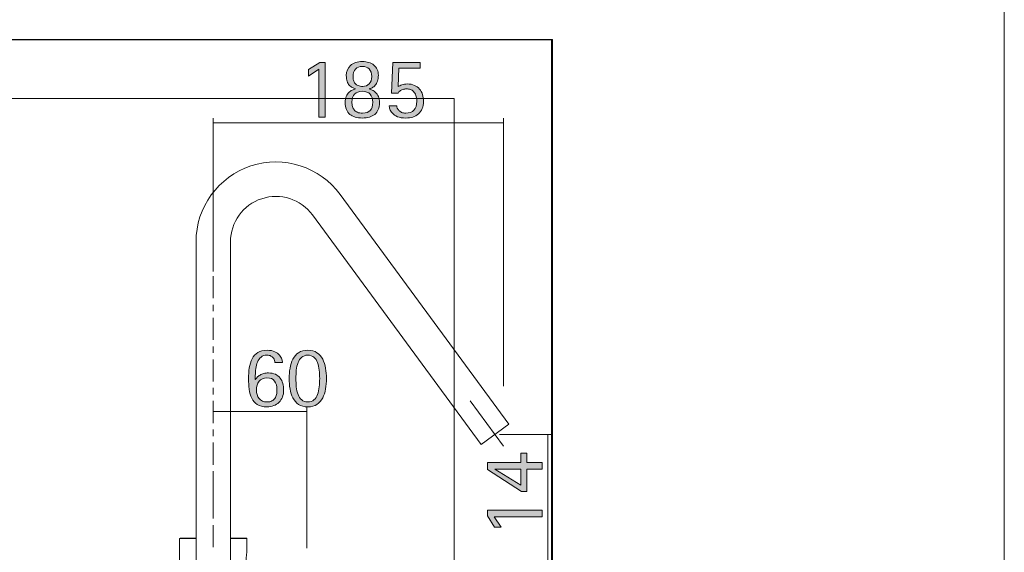
# Model space of a CAD drawing. Units: inches. Extents: x 0 to 210, y 0 to 297.
# Drawn here: x 113 to 210, y 156 to 209 of the extents above; entities that cross this region are included whole.
import ezdxf

# ---------------------------------------------------------------- set-up
doc = ezdxf.new("R2010")
doc.units = ezdxf.units.IN
doc.header["$MEASUREMENT"] = 0
doc.layers.add('Livello 1', color=7, linetype='Continuous')

# ---------------------------------------------------------------- blocks, each defined once
blk = doc.blocks.new('block 2')
at = {"layer": 'Livello 1', "lineweight": 0}
blk.add_lwpolyline([(0, 297), (210.002, 297), (210.002, 0), (0, 0), (0, 297)], dxfattribs=at)
blk = doc.blocks.new('block 3')
at = {"layer": 'Livello 1', "lineweight": 0}
blk.add_lwpolyline([(47.627, 101.561), (165.459, 101.561), (165.459, 206.603), (47.627, 206.603), (47.627, 101.561)], dxfattribs=at)
blk = doc.blocks.new('block 4')
at = {"layer": 'Livello 1', "lineweight": 0}
blk.add_lwpolyline([(0, 297), (210.002, 297), (210.002, 0), (0, 0), (0, 297)], dxfattribs=at)
blk = doc.blocks.new('block 5')
at = {"layer": 'Livello 1', "lineweight": 0}
blk.add_lwpolyline([(47.627, 101.561), (165.459, 101.561), (165.459, 206.603), (47.627, 206.603), (47.627, 101.561)], dxfattribs=at)
blk = doc.blocks.new('block 6')
at = {"layer": 'Livello 1', "lineweight": 0}
blk.add_lwpolyline([(47.627, 101.901), (165.374, 101.901), (165.374, 206.602), (47.627, 206.602), (47.627, 101.901)], dxfattribs=at)
blk = doc.blocks.new('block 7')
at = {"layer": 'Livello 1', "lineweight": 0}
blk.add_lwpolyline([(47.627, 101.561), (165.459, 101.561), (165.459, 206.603), (47.627, 206.603), (47.627, 101.561)], dxfattribs=at)
blk = doc.blocks.new('block 8')
at = {"layer": 'Livello 1', "lineweight": 0}
blk.add_lwpolyline([(0, 297), (210.002, 297), (210.002, 0), (0, 0), (0, 297)], dxfattribs=at)
blk = doc.blocks.new('block 9')
at = {"layer": 'Livello 1', "lineweight": 0}
blk.add_lwpolyline([(47.627, 101.561), (165.459, 101.561), (165.459, 206.603), (47.627, 206.603), (47.627, 101.561)], dxfattribs=at)
blk = doc.blocks.new('block 10')
at = {"layer": 'Livello 1', "lineweight": 0}
blk.add_lwpolyline([(0, 297), (210.002, 297), (210.002, 0), (0, 0), (0, 297)], dxfattribs=at)
blk = doc.blocks.new('block 11')
at = {"layer": 'Livello 1', "lineweight": 0}
blk.add_lwpolyline([(47.627, 101.561), (165.459, 101.561), (165.459, 206.603), (47.627, 206.603), (47.627, 101.561)], dxfattribs=at)
blk = doc.blocks.new('block 12')
at = {"layer": 'Livello 1', "lineweight": 0}
blk.add_lwpolyline([(0, 297), (210.002, 297), (210.002, 0), (0, 0), (0, 297)], dxfattribs=at)
blk = doc.blocks.new('block 13')
at = {"layer": 'Livello 1', "true_color": 0x000002}
h = blk.add_hatch(color=178, dxfattribs=at)
h.dxf.hatch_style = 2
edge = h.paths.add_edge_path()
edge.add_spline(control_points=[(136.163, 173.125), (136.163, 173.125), (136.18, 173.125), (136.18, 173.125), (136.224, 173.192), (136.285, 173.265), (136.358, 173.342), (136.432, 173.418), (136.521, 173.487), (136.626, 173.549), (136.731, 173.611), (136.853, 173.662), (136.995, 173.702), (137.137, 173.742), (137.296, 173.762), (137.471, 173.762), (137.732, 173.762), (137.955, 173.717), (138.142, 173.626), (138.329, 173.535), (138.484, 173.414), (138.606, 173.26), (138.728, 173.107), (138.817, 172.929), (138.873, 172.725), (138.93, 172.521), (138.958, 172.306), (138.958, 172.079), (138.958, 171.824), (138.917, 171.594), (138.836, 171.386), (138.753, 171.18), (138.64, 171.006), (138.496, 170.864), (138.351, 170.722), (138.178, 170.614), (137.977, 170.538), (137.776, 170.461), (137.556, 170.422), (137.318, 170.422), (136.917, 170.422), (136.596, 170.499), (136.358, 170.652), (136.12, 170.805), (135.937, 171.01), (135.811, 171.268), (135.683, 171.526), (135.599, 171.822), (135.559, 172.156), (135.521, 172.491), (135.5, 172.838), (135.5, 173.201), (135.5, 173.569), (135.524, 173.922), (135.573, 174.26), (135.62, 174.596), (135.711, 174.893), (135.844, 175.151), (135.977, 175.409), (136.163, 175.614), (136.4, 175.767), (136.639, 175.92), (136.95, 175.997), (137.335, 175.997), (137.641, 175.997), (137.89, 175.95), (138.083, 175.856), (138.276, 175.762), (138.429, 175.653), (138.542, 175.526), (138.656, 175.398), (138.734, 175.266), (138.776, 175.13), (138.819, 174.994), (138.839, 174.884), (138.839, 174.799), (138.839, 174.799), (138.1, 174.799), (138.1, 174.799), (138.1, 174.849), (138.089, 174.915), (138.066, 174.994), (138.043, 175.073), (138.003, 175.151), (137.943, 175.227), (137.884, 175.303), (137.803, 175.371), (137.701, 175.427), (137.599, 175.484), (137.469, 175.512), (137.31, 175.512), (137.072, 175.512), (136.878, 175.449), (136.728, 175.322), (136.578, 175.194), (136.461, 175.033), (136.38, 174.837), (136.297, 174.642), (136.24, 174.426), (136.21, 174.19), (136.179, 173.956), (136.163, 173.733), (136.163, 173.524), (136.163, 173.524), (136.163, 173.125), (136.163, 173.125)], knot_values=[0, 0, 0, 0, 1, 1, 1, 2, 2, 2, 3, 3, 3, 4, 4, 4, 5, 5, 5, 6, 6, 6, 7, 7, 7, 8, 8, 8, 9, 9, 9, 10, 10, 10, 11, 11, 11, 12, 12, 12, 13, 13, 13, 14, 14, 14, 15, 15, 15, 16, 16, 16, 17, 17, 17, 18, 18, 18, 19, 19, 19, 20, 20, 20, 21, 21, 21, 22, 22, 22, 23, 23, 23, 24, 24, 24, 25, 25, 25, 26, 26, 26, 27, 27, 27, 28, 28, 28, 29, 29, 29, 30, 30, 30, 31, 31, 31, 32, 32, 32, 33, 33, 33, 34, 34, 34, 35, 35, 35, 35], degree=3, periodic=1)
edge = h.paths.add_edge_path()
edge.add_spline(control_points=[(136.265, 172.088), (136.265, 171.748), (136.356, 171.466), (136.537, 171.243), (136.719, 171.019), (136.978, 170.907), (137.318, 170.907), (137.511, 170.907), (137.67, 170.938), (137.794, 171), (137.919, 171.062), (138.018, 171.148), (138.092, 171.255), (138.166, 171.363), (138.218, 171.487), (138.249, 171.629), (138.28, 171.771), (138.296, 171.92), (138.296, 172.079), (138.296, 172.459), (138.219, 172.753), (138.066, 172.963), (137.913, 173.173), (137.658, 173.277), (137.301, 173.277), (136.974, 173.277), (136.719, 173.167), (136.537, 172.946), (136.356, 172.725), (136.265, 172.44), (136.265, 172.088)], knot_values=[0, 0, 0, 0, 0.352778, 0.352778, 0.352778, 0.705556, 0.705556, 0.705556, 1.058333, 1.058333, 1.058333, 1.411111, 1.411111, 1.411111, 1.763889, 1.763889, 1.763889, 2.116667, 2.116667, 2.116667, 2.469444, 2.469444, 2.469444, 2.822222, 2.822222, 2.822222, 3.175, 3.175, 3.175, 3.527778, 3.527778, 3.527778, 3.527778], degree=3, periodic=0)
edge.add_line((136.265, 172.088), (136.265, 172.088))
h = blk.add_hatch(color=178, dxfattribs=at)
h.dxf.hatch_style = 2
edge = h.paths.add_edge_path()
edge.add_spline(control_points=[(141.338, 170.422), (140.97, 170.422), (140.668, 170.502), (140.432, 170.665), (140.198, 170.825), (140.011, 171.037), (139.871, 171.297), (139.733, 171.557), (139.637, 171.856), (139.584, 172.19), (139.529, 172.524), (139.502, 172.863), (139.502, 173.209), (139.502, 173.554), (139.529, 173.895), (139.584, 174.229), (139.637, 174.564), (139.733, 174.863), (139.871, 175.125), (140.011, 175.389), (140.198, 175.601), (140.432, 175.759), (140.668, 175.918), (140.97, 175.996), (141.338, 175.996), (141.701, 175.996), (142.001, 175.918), (142.238, 175.759), (142.477, 175.601), (142.665, 175.389), (142.804, 175.125), (142.943, 174.863), (143.039, 174.564), (143.092, 174.229), (143.146, 173.895), (143.173, 173.554), (143.173, 173.209), (143.173, 172.863), (143.146, 172.524), (143.092, 172.19), (143.039, 171.856), (142.943, 171.557), (142.804, 171.297), (142.665, 171.037), (142.477, 170.825), (142.238, 170.665), (142.001, 170.502), (141.701, 170.422), (141.338, 170.422)], knot_values=[0, 0, 0, 0, 0.352778, 0.352778, 0.352778, 0.705556, 0.705556, 0.705556, 1.058333, 1.058333, 1.058333, 1.411111, 1.411111, 1.411111, 1.763889, 1.763889, 1.763889, 2.116667, 2.116667, 2.116667, 2.469444, 2.469444, 2.469444, 2.822222, 2.822222, 2.822222, 3.175, 3.175, 3.175, 3.527778, 3.527778, 3.527778, 3.880556, 3.880556, 3.880556, 4.233333, 4.233333, 4.233333, 4.586111, 4.586111, 4.586111, 4.938889, 4.938889, 4.938889, 5.291667, 5.291667, 5.291667, 5.644444, 5.644444, 5.644444, 5.644444], degree=3, periodic=0)
edge.add_line((141.338, 170.422), (141.338, 170.422))
edge = h.paths.add_edge_path()
edge.add_spline(control_points=[(140.165, 173.209), (140.165, 172.931), (140.179, 172.656), (140.207, 172.381), (140.236, 172.106), (140.292, 171.86), (140.378, 171.642), (140.463, 171.424), (140.581, 171.246), (140.735, 171.111), (140.887, 170.974), (141.088, 170.906), (141.338, 170.906), (141.593, 170.906), (141.797, 170.974), (141.949, 171.111), (142.103, 171.246), (142.22, 171.424), (142.302, 171.642), (142.384, 171.86), (142.44, 172.106), (142.468, 172.381), (142.496, 172.656), (142.51, 172.931), (142.51, 173.209), (142.51, 173.487), (142.496, 173.763), (142.468, 174.037), (142.44, 174.313), (142.384, 174.559), (142.302, 174.778), (142.22, 174.995), (142.103, 175.172), (141.949, 175.308), (141.797, 175.444), (141.593, 175.512), (141.338, 175.512), (141.088, 175.512), (140.887, 175.444), (140.735, 175.308), (140.581, 175.172), (140.463, 174.995), (140.378, 174.778), (140.292, 174.559), (140.236, 174.313), (140.207, 174.037), (140.179, 173.763), (140.165, 173.487), (140.165, 173.209)], knot_values=[0, 0, 0, 0, 0.352778, 0.352778, 0.352778, 0.705556, 0.705556, 0.705556, 1.058333, 1.058333, 1.058333, 1.411111, 1.411111, 1.411111, 1.763889, 1.763889, 1.763889, 2.116667, 2.116667, 2.116667, 2.469444, 2.469444, 2.469444, 2.822222, 2.822222, 2.822222, 3.175, 3.175, 3.175, 3.527778, 3.527778, 3.527778, 3.880556, 3.880556, 3.880556, 4.233333, 4.233333, 4.233333, 4.586111, 4.586111, 4.586111, 4.938889, 4.938889, 4.938889, 5.291667, 5.291667, 5.291667, 5.644444, 5.644444, 5.644444, 5.644444], degree=3, periodic=0)
edge.add_line((140.165, 173.209), (140.165, 173.209))
at = {"layer": 'Livello 1', "lineweight": 0}
blk.add_lwpolyline([(47.627, 101.561), (165.459, 101.561), (165.459, 206.603), (47.627, 206.603), (47.627, 101.561)], dxfattribs=at)
for points, knots in [([(136.163, 173.125), (136.163, 173.125), (136.18, 173.125), (136.18, 173.125), (136.224, 173.192), (136.285, 173.265), (136.358, 173.342), (136.432, 173.418), (136.521, 173.487), (136.626, 173.549), (136.731, 173.611), (136.853, 173.662), (136.995, 173.702), (137.137, 173.742), (137.296, 173.762), (137.471, 173.762), (137.732, 173.762), (137.955, 173.717), (138.142, 173.626), (138.329, 173.535), (138.484, 173.414), (138.606, 173.26), (138.728, 173.107), (138.817, 172.929), (138.873, 172.725), (138.93, 172.521), (138.958, 172.306), (138.958, 172.079), (138.958, 171.824), (138.917, 171.594), (138.836, 171.386), (138.753, 171.18), (138.64, 171.006), (138.496, 170.864), (138.351, 170.722), (138.178, 170.614), (137.977, 170.538), (137.776, 170.461), (137.556, 170.422), (137.318, 170.422), (136.917, 170.422), (136.596, 170.499), (136.358, 170.652), (136.12, 170.805), (135.937, 171.01), (135.811, 171.268), (135.683, 171.526), (135.599, 171.822), (135.559, 172.156), (135.521, 172.491), (135.5, 172.838), (135.5, 173.201), (135.5, 173.569), (135.524, 173.922), (135.573, 174.26), (135.62, 174.596), (135.711, 174.893), (135.844, 175.151), (135.977, 175.409), (136.163, 175.614), (136.4, 175.767), (136.639, 175.92), (136.95, 175.997), (137.335, 175.997), (137.641, 175.997), (137.89, 175.95), (138.083, 175.856), (138.276, 175.762), (138.429, 175.653), (138.542, 175.526), (138.656, 175.398), (138.734, 175.266), (138.776, 175.13), (138.819, 174.994), (138.839, 174.884), (138.839, 174.799), (138.839, 174.799), (138.1, 174.799), (138.1, 174.799), (138.1, 174.849), (138.089, 174.915), (138.066, 174.994), (138.043, 175.073), (138.003, 175.151), (137.943, 175.227), (137.884, 175.303), (137.803, 175.371), (137.701, 175.427), (137.599, 175.484), (137.469, 175.512), (137.31, 175.512), (137.072, 175.512), (136.878, 175.449), (136.728, 175.322), (136.578, 175.194), (136.461, 175.033), (136.38, 174.837), (136.297, 174.642), (136.24, 174.426), (136.21, 174.19), (136.179, 173.956), (136.163, 173.733), (136.163, 173.524), (136.163, 173.524), (136.163, 173.125), (136.163, 173.125)], [0, 0, 0, 0, 1, 1, 1, 2, 2, 2, 3, 3, 3, 4, 4, 4, 5, 5, 5, 6, 6, 6, 7, 7, 7, 8, 8, 8, 9, 9, 9, 10, 10, 10, 11, 11, 11, 12, 12, 12, 13, 13, 13, 14, 14, 14, 15, 15, 15, 16, 16, 16, 17, 17, 17, 18, 18, 18, 19, 19, 19, 20, 20, 20, 21, 21, 21, 22, 22, 22, 23, 23, 23, 24, 24, 24, 25, 25, 25, 26, 26, 26, 27, 27, 27, 28, 28, 28, 29, 29, 29, 30, 30, 30, 31, 31, 31, 32, 32, 32, 33, 33, 33, 34, 34, 34, 35, 35, 35, 35]), ([(141.338, 170.422), (140.97, 170.422), (140.668, 170.502), (140.432, 170.665), (140.198, 170.825), (140.011, 171.037), (139.871, 171.297), (139.733, 171.557), (139.637, 171.856), (139.584, 172.19), (139.529, 172.524), (139.502, 172.863), (139.502, 173.209), (139.502, 173.554), (139.529, 173.895), (139.584, 174.229), (139.637, 174.564), (139.733, 174.863), (139.871, 175.125), (140.011, 175.389), (140.198, 175.601), (140.432, 175.759), (140.668, 175.918), (140.97, 175.996), (141.338, 175.996), (141.701, 175.996), (142.001, 175.918), (142.238, 175.759), (142.477, 175.601), (142.665, 175.389), (142.804, 175.125), (142.943, 174.863), (143.039, 174.564), (143.092, 174.229), (143.146, 173.895), (143.173, 173.554), (143.173, 173.209), (143.173, 172.863), (143.146, 172.524), (143.092, 172.19), (143.039, 171.856), (142.943, 171.557), (142.804, 171.297), (142.665, 171.037), (142.477, 170.825), (142.238, 170.665), (142.001, 170.502), (141.701, 170.422), (141.338, 170.422)], [0, 0, 0, 0, 1, 1, 1, 2, 2, 2, 3, 3, 3, 4, 4, 4, 5, 5, 5, 6, 6, 6, 7, 7, 7, 8, 8, 8, 9, 9, 9, 10, 10, 10, 11, 11, 11, 12, 12, 12, 13, 13, 13, 14, 14, 14, 15, 15, 15, 16, 16, 16, 16]), ([(140.165, 173.209), (140.165, 172.931), (140.179, 172.656), (140.207, 172.381), (140.236, 172.106), (140.292, 171.86), (140.378, 171.642), (140.463, 171.424), (140.581, 171.246), (140.735, 171.111), (140.887, 170.974), (141.088, 170.906), (141.338, 170.906), (141.593, 170.906), (141.797, 170.974), (141.949, 171.111), (142.103, 171.246), (142.22, 171.424), (142.302, 171.642), (142.384, 171.86), (142.44, 172.106), (142.468, 172.381), (142.496, 172.656), (142.51, 172.931), (142.51, 173.209), (142.51, 173.487), (142.496, 173.763), (142.468, 174.037), (142.44, 174.313), (142.384, 174.559), (142.302, 174.778), (142.22, 174.995), (142.103, 175.172), (141.949, 175.308), (141.797, 175.444), (141.593, 175.512), (141.338, 175.512), (141.088, 175.512), (140.887, 175.444), (140.735, 175.308), (140.581, 175.172), (140.463, 174.995), (140.378, 174.778), (140.292, 174.559), (140.236, 174.313), (140.207, 174.037), (140.179, 173.763), (140.165, 173.487), (140.165, 173.209)], [0, 0, 0, 0, 1, 1, 1, 2, 2, 2, 3, 3, 3, 4, 4, 4, 5, 5, 5, 6, 6, 6, 7, 7, 7, 8, 8, 8, 9, 9, 9, 10, 10, 10, 11, 11, 11, 12, 12, 12, 13, 13, 13, 14, 14, 14, 15, 15, 15, 16, 16, 16, 16]), ([(136.265, 172.088), (136.265, 171.748), (136.356, 171.466), (136.537, 171.243), (136.719, 171.019), (136.978, 170.907), (137.318, 170.907), (137.511, 170.907), (137.67, 170.938), (137.794, 171), (137.919, 171.062), (138.018, 171.148), (138.092, 171.255), (138.166, 171.363), (138.218, 171.487), (138.249, 171.629), (138.28, 171.771), (138.296, 171.92), (138.296, 172.079), (138.296, 172.459), (138.219, 172.753), (138.066, 172.963), (137.913, 173.173), (137.658, 173.277), (137.301, 173.277), (136.974, 173.277), (136.719, 173.167), (136.537, 172.946), (136.356, 172.725), (136.265, 172.44), (136.265, 172.088)], [0, 0, 0, 0, 1, 1, 1, 2, 2, 2, 3, 3, 3, 4, 4, 4, 5, 5, 5, 6, 6, 6, 7, 7, 7, 8, 8, 8, 9, 9, 9, 10, 10, 10, 10])]:
    blk.add_open_spline(points, degree=3, knots=knots, dxfattribs=at)
blk = doc.blocks.new('block 14')
at = {"layer": 'Livello 1', "true_color": 0x000002}
h = blk.add_hatch(color=178, dxfattribs=at)
h.dxf.hatch_style = 2
h.paths.add_polyline_path([(142.425, 203.705), (141.406, 203.017), (141.406, 203.663), (142.519, 204.36), (143.062, 204.36), (143.062, 198.972), (142.425, 198.972)])
h = blk.add_hatch(color=178, dxfattribs=at)
h.dxf.hatch_style = 2
h.paths.add_polyline_path([(162.925, 164.294), (162.925, 162.085), (162.406, 162.085), (159.05, 164.252), (159.05, 164.932), (162.347, 164.932), (162.347, 165.866), (162.925, 165.866), (162.925, 164.932), (164.437, 164.932), (164.437, 164.294)])
h.paths.add_polyline_path([(162.347, 162.714), (162.347, 164.294), (159.789, 164.294), (159.789, 164.277)])
h = blk.add_hatch(color=178, dxfattribs=at)
h.dxf.hatch_style = 2
h.paths.add_polyline_path([(159.704, 159.587), (160.393, 158.568), (159.747, 158.568), (159.05, 159.681), (159.05, 160.224), (164.437, 160.224), (164.437, 159.587)])
at = {"layer": 'Livello 1', "lineweight": 0}
for points in [[(0, 297), (210.002, 297), (210.002, 0), (0, 0), (0, 297)], [(142.425, 203.705), (141.406, 203.017), (141.406, 203.663), (142.519, 204.36), (143.062, 204.36), (143.062, 198.972), (142.425, 198.972), (142.425, 203.705)], [(162.925, 164.294), (162.925, 162.085), (162.406, 162.085), (159.05, 164.252), (159.05, 164.932), (162.347, 164.932), (162.347, 165.866), (162.925, 165.866), (162.925, 164.932), (164.437, 164.932), (164.437, 164.294), (162.925, 164.294)], [(162.347, 162.714), (162.347, 164.294), (159.789, 164.294), (159.789, 164.277), (162.347, 162.714)], [(159.704, 159.587), (160.393, 158.568), (159.747, 158.568), (159.05, 159.681), (159.05, 160.224), (164.437, 160.224), (164.437, 159.587), (159.704, 159.587)]]:
    blk.add_lwpolyline(points, dxfattribs=at)
blk = doc.blocks.new('block 15')
at = {"layer": 'Livello 1', "true_color": 0x000002}
h = blk.add_hatch(color=178, dxfattribs=at)
h.dxf.hatch_style = 2
edge = h.paths.add_edge_path()
edge.add_spline(control_points=[(146.708, 198.879), (146.192, 198.879), (145.783, 199.001), (145.479, 199.244), (145.177, 199.488), (145.025, 199.879), (145.025, 200.417), (145.025, 200.655), (145.059, 200.852), (145.127, 201.012), (145.195, 201.171), (145.28, 201.3), (145.382, 201.402), (145.484, 201.504), (145.593, 201.581), (145.71, 201.632), (145.825, 201.683), (145.934, 201.719), (146.036, 201.742), (146.036, 201.742), (146.036, 201.759), (146.036, 201.759), (145.934, 201.793), (145.829, 201.837), (145.722, 201.89), (145.614, 201.945), (145.516, 202.022), (145.428, 202.12), (145.341, 202.219), (145.27, 202.346), (145.216, 202.498), (145.162, 202.652), (145.136, 202.845), (145.136, 203.076), (145.136, 203.484), (145.273, 203.816), (145.547, 204.07), (145.823, 204.325), (146.215, 204.453), (146.725, 204.453), (146.952, 204.453), (147.161, 204.421), (147.354, 204.359), (147.545, 204.298), (147.712, 204.208), (147.85, 204.091), (147.99, 203.976), (148.098, 203.834), (148.178, 203.668), (148.257, 203.5), (148.297, 203.308), (148.297, 203.093), (148.297, 202.861), (148.265, 202.666), (148.203, 202.507), (148.141, 202.348), (148.065, 202.216), (147.974, 202.108), (147.883, 202), (147.786, 201.92), (147.68, 201.865), (147.576, 201.812), (147.478, 201.776), (147.387, 201.759), (147.387, 201.759), (147.387, 201.742), (147.387, 201.742), (147.478, 201.725), (147.582, 201.69), (147.697, 201.636), (147.814, 201.582), (147.924, 201.503), (148.028, 201.399), (148.134, 201.293), (148.221, 201.158), (148.293, 200.995), (148.364, 200.831), (148.399, 200.629), (148.399, 200.391), (148.399, 199.871), (148.247, 199.488), (147.943, 199.244), (147.64, 199.001), (147.228, 198.879), (146.708, 198.879)], knot_values=[0, 0, 0, 0, 0.352778, 0.352778, 0.352778, 0.705556, 0.705556, 0.705556, 1.058333, 1.058333, 1.058333, 1.411111, 1.411111, 1.411111, 1.763889, 1.763889, 1.763889, 2.116667, 2.116667, 2.116667, 2.469444, 2.469444, 2.469444, 2.822222, 2.822222, 2.822222, 3.175, 3.175, 3.175, 3.527778, 3.527778, 3.527778, 3.880556, 3.880556, 3.880556, 4.233333, 4.233333, 4.233333, 4.586111, 4.586111, 4.586111, 4.938889, 4.938889, 4.938889, 5.291667, 5.291667, 5.291667, 5.644444, 5.644444, 5.644444, 5.997222, 5.997222, 5.997222, 6.35, 6.35, 6.35, 6.702778, 6.702778, 6.702778, 7.055556, 7.055556, 7.055556, 7.408333, 7.408333, 7.408333, 7.761111, 7.761111, 7.761111, 8.113889, 8.113889, 8.113889, 8.466667, 8.466667, 8.466667, 8.819444, 8.819444, 8.819444, 9.172222, 9.172222, 9.172222, 9.525, 9.525, 9.525, 9.877778, 9.877778, 9.877778, 9.877778], degree=3, periodic=0)
edge.add_line((146.708, 198.879), (146.708, 198.879))
edge = h.paths.add_edge_path()
edge.add_spline(control_points=[(145.688, 200.459), (145.688, 200.3), (145.706, 200.155), (145.744, 200.021), (145.78, 199.889), (145.839, 199.772), (145.917, 199.674), (145.996, 199.574), (146.103, 199.498), (146.236, 199.444), (146.369, 199.39), (146.534, 199.363), (146.733, 199.363), (147.084, 199.363), (147.339, 199.452), (147.498, 199.627), (147.657, 199.803), (147.736, 200.077), (147.736, 200.451), (147.736, 200.769), (147.653, 201.025), (147.489, 201.22), (147.326, 201.416), (147.065, 201.513), (146.708, 201.513), (146.385, 201.513), (146.134, 201.421), (145.955, 201.237), (145.777, 201.053), (145.688, 200.794), (145.688, 200.459)], knot_values=[0, 0, 0, 0, 0.352778, 0.352778, 0.352778, 0.705556, 0.705556, 0.705556, 1.058333, 1.058333, 1.058333, 1.411111, 1.411111, 1.411111, 1.763889, 1.763889, 1.763889, 2.116667, 2.116667, 2.116667, 2.469444, 2.469444, 2.469444, 2.822222, 2.822222, 2.822222, 3.175, 3.175, 3.175, 3.527778, 3.527778, 3.527778, 3.527778], degree=3, periodic=0)
edge.add_line((145.688, 200.459), (145.688, 200.459))
edge = h.paths.add_edge_path()
edge.add_spline(control_points=[(145.799, 202.966), (145.799, 202.836), (145.814, 202.712), (145.845, 202.597), (145.876, 202.48), (145.928, 202.377), (146.002, 202.286), (146.075, 202.195), (146.174, 202.125), (146.296, 202.074), (146.418, 202.023), (146.569, 201.997), (146.75, 201.997), (147.022, 201.997), (147.237, 202.081), (147.396, 202.248), (147.555, 202.415), (147.634, 202.652), (147.634, 202.957), (147.634, 203.297), (147.553, 203.551), (147.391, 203.718), (147.231, 203.885), (147.003, 203.968), (146.708, 203.968), (146.419, 203.968), (146.195, 203.879), (146.036, 203.697), (145.878, 203.516), (145.799, 203.272), (145.799, 202.966)], knot_values=[0, 0, 0, 0, 0.352778, 0.352778, 0.352778, 0.705556, 0.705556, 0.705556, 1.058333, 1.058333, 1.058333, 1.411111, 1.411111, 1.411111, 1.763889, 1.763889, 1.763889, 2.116667, 2.116667, 2.116667, 2.469444, 2.469444, 2.469444, 2.822222, 2.822222, 2.822222, 3.175, 3.175, 3.175, 3.527778, 3.527778, 3.527778, 3.527778], degree=3, periodic=0)
edge.add_line((145.799, 202.966), (145.799, 202.966))
h = blk.add_hatch(color=178, dxfattribs=at)
h.dxf.hatch_style = 2
edge = h.paths.add_edge_path()
edge.add_spline(control_points=[(150.243, 201.972), (150.339, 202.034), (150.465, 202.094), (150.62, 202.151), (150.776, 202.206), (150.948, 202.236), (151.135, 202.236), (151.412, 202.236), (151.653, 202.19), (151.857, 202.1), (152.061, 202.009), (152.227, 201.887), (152.359, 201.734), (152.489, 201.581), (152.587, 201.399), (152.651, 201.19), (152.717, 200.981), (152.75, 200.757), (152.75, 200.519), (152.75, 200.247), (152.703, 200.009), (152.613, 199.805), (152.522, 199.602), (152.397, 199.43), (152.239, 199.292), (152.081, 199.152), (151.896, 199.049), (151.687, 198.981), (151.477, 198.913), (151.251, 198.879), (151.008, 198.879), (150.667, 198.879), (150.392, 198.924), (150.179, 199.015), (149.966, 199.105), (149.8, 199.216), (149.677, 199.346), (149.556, 199.476), (149.472, 199.61), (149.427, 199.746), (149.381, 199.882), (149.359, 199.998), (149.359, 200.094), (149.359, 200.094), (150.115, 200.094), (150.115, 200.094), (150.115, 200.026), (150.131, 199.951), (150.163, 199.869), (150.193, 199.787), (150.243, 199.707), (150.311, 199.63), (150.379, 199.554), (150.468, 199.491), (150.582, 199.44), (150.695, 199.389), (150.834, 199.363), (150.999, 199.363), (151.345, 199.363), (151.612, 199.461), (151.801, 199.656), (151.992, 199.852), (152.087, 200.145), (152.087, 200.536), (152.087, 200.762), (152.057, 200.954), (151.997, 201.11), (151.937, 201.266), (151.859, 201.391), (151.764, 201.488), (151.667, 201.584), (151.56, 201.652), (151.441, 201.692), (151.322, 201.731), (151.203, 201.751), (151.084, 201.751), (150.942, 201.751), (150.823, 201.736), (150.727, 201.704), (150.63, 201.672), (150.55, 201.636), (150.484, 201.595), (150.419, 201.551), (150.367, 201.506), (150.328, 201.458), (150.288, 201.41), (150.257, 201.365), (150.234, 201.326), (150.234, 201.326), (149.588, 201.326), (149.588, 201.326), (149.588, 201.326), (149.733, 204.36), (149.733, 204.36), (149.733, 204.36), (152.401, 204.36), (152.401, 204.36), (152.401, 204.36), (152.401, 203.782), (152.401, 203.782), (152.401, 203.782), (150.319, 203.782), (150.319, 203.782), (150.319, 203.782), (150.243, 201.972), (150.243, 201.972)], knot_values=[0, 0, 0, 0, 1, 1, 1, 2, 2, 2, 3, 3, 3, 4, 4, 4, 5, 5, 5, 6, 6, 6, 7, 7, 7, 8, 8, 8, 9, 9, 9, 10, 10, 10, 11, 11, 11, 12, 12, 12, 13, 13, 13, 14, 14, 14, 15, 15, 15, 16, 16, 16, 17, 17, 17, 18, 18, 18, 19, 19, 19, 20, 20, 20, 21, 21, 21, 22, 22, 22, 23, 23, 23, 24, 24, 24, 25, 25, 25, 26, 26, 26, 27, 27, 27, 28, 28, 28, 29, 29, 29, 30, 30, 30, 31, 31, 31, 32, 32, 32, 33, 33, 33, 34, 34, 34, 35, 35, 35, 35], degree=3, periodic=1)
at = {"layer": 'Livello 1', "lineweight": 0}
blk.add_lwpolyline([(47.627, 101.561), (165.459, 101.561), (165.459, 206.603), (47.627, 206.603), (47.627, 101.561)], dxfattribs=at)
for points, knots in [([(146.708, 198.879), (146.192, 198.879), (145.783, 199.001), (145.479, 199.244), (145.177, 199.488), (145.025, 199.879), (145.025, 200.417), (145.025, 200.655), (145.059, 200.852), (145.127, 201.012), (145.195, 201.171), (145.28, 201.3), (145.382, 201.402), (145.484, 201.504), (145.593, 201.581), (145.71, 201.632), (145.825, 201.683), (145.934, 201.719), (146.036, 201.742), (146.036, 201.742), (146.036, 201.759), (146.036, 201.759), (145.934, 201.793), (145.829, 201.837), (145.722, 201.89), (145.614, 201.945), (145.516, 202.022), (145.428, 202.12), (145.341, 202.219), (145.27, 202.346), (145.216, 202.498), (145.162, 202.652), (145.136, 202.845), (145.136, 203.076), (145.136, 203.484), (145.273, 203.816), (145.547, 204.07), (145.823, 204.325), (146.215, 204.453), (146.725, 204.453), (146.952, 204.453), (147.161, 204.421), (147.354, 204.359), (147.545, 204.298), (147.712, 204.208), (147.85, 204.091), (147.99, 203.976), (148.098, 203.834), (148.178, 203.668), (148.257, 203.5), (148.297, 203.308), (148.297, 203.093), (148.297, 202.861), (148.265, 202.666), (148.203, 202.507), (148.141, 202.348), (148.065, 202.216), (147.974, 202.108), (147.883, 202), (147.786, 201.92), (147.68, 201.865), (147.576, 201.812), (147.478, 201.776), (147.387, 201.759), (147.387, 201.759), (147.387, 201.742), (147.387, 201.742), (147.478, 201.725), (147.582, 201.69), (147.697, 201.636), (147.814, 201.582), (147.924, 201.503), (148.028, 201.399), (148.134, 201.293), (148.221, 201.158), (148.293, 200.995), (148.364, 200.831), (148.399, 200.629), (148.399, 200.391), (148.399, 199.871), (148.247, 199.488), (147.943, 199.244), (147.64, 199.001), (147.228, 198.879), (146.708, 198.879)], [0, 0, 0, 0, 1, 1, 1, 2, 2, 2, 3, 3, 3, 4, 4, 4, 5, 5, 5, 6, 6, 6, 7, 7, 7, 8, 8, 8, 9, 9, 9, 10, 10, 10, 11, 11, 11, 12, 12, 12, 13, 13, 13, 14, 14, 14, 15, 15, 15, 16, 16, 16, 17, 17, 17, 18, 18, 18, 19, 19, 19, 20, 20, 20, 21, 21, 21, 22, 22, 22, 23, 23, 23, 24, 24, 24, 25, 25, 25, 26, 26, 26, 27, 27, 27, 28, 28, 28, 28]), ([(145.799, 202.966), (145.799, 202.836), (145.814, 202.712), (145.845, 202.597), (145.876, 202.48), (145.928, 202.377), (146.002, 202.286), (146.075, 202.195), (146.174, 202.125), (146.296, 202.074), (146.418, 202.023), (146.569, 201.997), (146.75, 201.997), (147.022, 201.997), (147.237, 202.081), (147.396, 202.248), (147.555, 202.415), (147.634, 202.652), (147.634, 202.957), (147.634, 203.297), (147.553, 203.551), (147.391, 203.718), (147.231, 203.885), (147.003, 203.968), (146.708, 203.968), (146.419, 203.968), (146.195, 203.879), (146.036, 203.697), (145.878, 203.516), (145.799, 203.272), (145.799, 202.966)], [0, 0, 0, 0, 1, 1, 1, 2, 2, 2, 3, 3, 3, 4, 4, 4, 5, 5, 5, 6, 6, 6, 7, 7, 7, 8, 8, 8, 9, 9, 9, 10, 10, 10, 10]), ([(150.243, 201.972), (150.339, 202.034), (150.465, 202.094), (150.62, 202.151), (150.776, 202.206), (150.948, 202.236), (151.135, 202.236), (151.412, 202.236), (151.653, 202.19), (151.857, 202.1), (152.061, 202.009), (152.227, 201.887), (152.359, 201.734), (152.489, 201.581), (152.587, 201.399), (152.651, 201.19), (152.717, 200.981), (152.75, 200.757), (152.75, 200.519), (152.75, 200.247), (152.703, 200.009), (152.613, 199.805), (152.522, 199.602), (152.397, 199.43), (152.239, 199.292), (152.081, 199.152), (151.896, 199.049), (151.687, 198.981), (151.477, 198.913), (151.251, 198.879), (151.008, 198.879), (150.667, 198.879), (150.392, 198.924), (150.179, 199.015), (149.966, 199.105), (149.8, 199.216), (149.677, 199.346), (149.556, 199.476), (149.472, 199.61), (149.427, 199.746), (149.381, 199.882), (149.359, 199.998), (149.359, 200.094), (149.359, 200.094), (150.115, 200.094), (150.115, 200.094), (150.115, 200.026), (150.131, 199.951), (150.163, 199.869), (150.193, 199.787), (150.243, 199.707), (150.311, 199.63), (150.379, 199.554), (150.468, 199.491), (150.582, 199.44), (150.695, 199.389), (150.834, 199.363), (150.999, 199.363), (151.345, 199.363), (151.612, 199.461), (151.801, 199.656), (151.992, 199.852), (152.087, 200.145), (152.087, 200.536), (152.087, 200.762), (152.057, 200.954), (151.997, 201.11), (151.937, 201.266), (151.859, 201.391), (151.764, 201.488), (151.667, 201.584), (151.56, 201.652), (151.441, 201.692), (151.322, 201.731), (151.203, 201.751), (151.084, 201.751), (150.942, 201.751), (150.823, 201.736), (150.727, 201.704), (150.63, 201.672), (150.55, 201.636), (150.484, 201.595), (150.419, 201.551), (150.367, 201.506), (150.328, 201.458), (150.288, 201.41), (150.257, 201.365), (150.234, 201.326), (150.234, 201.326), (149.588, 201.326), (149.588, 201.326), (149.588, 201.326), (149.733, 204.36), (149.733, 204.36), (149.733, 204.36), (152.401, 204.36), (152.401, 204.36), (152.401, 204.36), (152.401, 203.782), (152.401, 203.782), (152.401, 203.782), (150.319, 203.782), (150.319, 203.782), (150.319, 203.782), (150.243, 201.972), (150.243, 201.972)], [0, 0, 0, 0, 1, 1, 1, 2, 2, 2, 3, 3, 3, 4, 4, 4, 5, 5, 5, 6, 6, 6, 7, 7, 7, 8, 8, 8, 9, 9, 9, 10, 10, 10, 11, 11, 11, 12, 12, 12, 13, 13, 13, 14, 14, 14, 15, 15, 15, 16, 16, 16, 17, 17, 17, 18, 18, 18, 19, 19, 19, 20, 20, 20, 21, 21, 21, 22, 22, 22, 23, 23, 23, 24, 24, 24, 25, 25, 25, 26, 26, 26, 27, 27, 27, 28, 28, 28, 29, 29, 29, 30, 30, 30, 31, 31, 31, 32, 32, 32, 33, 33, 33, 34, 34, 34, 35, 35, 35, 35]), ([(145.688, 200.459), (145.688, 200.3), (145.706, 200.155), (145.744, 200.021), (145.78, 199.889), (145.839, 199.772), (145.917, 199.674), (145.996, 199.574), (146.103, 199.498), (146.236, 199.444), (146.369, 199.39), (146.534, 199.363), (146.733, 199.363), (147.084, 199.363), (147.339, 199.452), (147.498, 199.627), (147.657, 199.803), (147.736, 200.077), (147.736, 200.451), (147.736, 200.769), (147.653, 201.025), (147.489, 201.22), (147.326, 201.416), (147.065, 201.513), (146.708, 201.513), (146.385, 201.513), (146.134, 201.421), (145.955, 201.237), (145.777, 201.053), (145.688, 200.794), (145.688, 200.459)], [0, 0, 0, 0, 1, 1, 1, 2, 2, 2, 3, 3, 3, 4, 4, 4, 5, 5, 5, 6, 6, 6, 7, 7, 7, 8, 8, 8, 9, 9, 9, 10, 10, 10, 10])]:
    blk.add_open_spline(points, degree=3, knots=knots, dxfattribs=at)
blk = doc.blocks.new('block 16')
at = {"layer": 'Livello 1', "lineweight": 0}
blk.add_lwpolyline([(0, 297), (210.002, 297), (210.002, 0), (0, 0), (0, 297)], dxfattribs=at)
blk = doc.blocks.new('block 17')
at = {"layer": 'Livello 1', "lineweight": 0}
blk.add_lwpolyline([(47.627, 101.561), (165.459, 101.561), (165.459, 206.603), (47.627, 206.603), (47.627, 101.561)], dxfattribs=at)
blk = doc.blocks.new('block 18')
at = {"layer": 'Livello 1', "lineweight": 0}
blk.add_lwpolyline([(0, 297), (210.002, 297), (210.002, 0), (0, 0), (0, 297)], dxfattribs=at)
blk = doc.blocks.new('block 19')
at = {"layer": 'Livello 1', "lineweight": 0}
blk.add_lwpolyline([(47.627, 101.561), (165.459, 101.561), (165.459, 206.603), (47.627, 206.603), (47.627, 101.561)], dxfattribs=at)
blk = doc.blocks.new('block 20')
at = {"layer": 'Livello 1', "lineweight": 0}
blk.add_lwpolyline([(0, 297), (210.002, 297), (210.002, 0), (0, 0), (0, 297)], dxfattribs=at)
at = {"layer": 'Livello 1', "color": 178, "lineweight": 13, "true_color": 0x000002}
for points in [[(130.318, 151.02), (130.318, 186.696)], [(133.712, 151.02), (133.712, 186.696)], [(128.743, 157.482), (128.697, 157.435)]]:
    blk.add_lwpolyline(points, dxfattribs=at)
blk = doc.blocks.new('block 21')
at = {"layer": 'Livello 1', "lineweight": 0}
blk.add_lwpolyline([(47.627, 101.561), (165.459, 101.561), (165.459, 206.603), (47.627, 206.603), (47.627, 101.561)], dxfattribs=at)
at = {"layer": 'Livello 1', "color": 178, "lineweight": 13, "true_color": 0x000002}
for points in [[(144.53, 191.34), (161.158, 168.706)], [(141.794, 189.33), (158.423, 166.695)], [(161.158, 168.706), (158.423, 166.695)], [(128.697, 157.436), (130.318, 157.436)], [(128.743, 157.482), (130.318, 157.482)], [(133.713, 157.482), (135.286, 157.482)], [(133.713, 157.436), (135.332, 157.436)], [(135.286, 157.482), (135.332, 157.436)]]:
    blk.add_lwpolyline(points, dxfattribs=at)
for points in [[(144.529, 191.341), (142.515, 194.082), (138.969, 195.22), (135.736, 194.16)], [(135.736, 194.16), (132.503, 193.1), (130.318, 190.084), (130.318, 186.681)], [(141.794, 189.331), (140.648, 190.89), (138.631, 191.537), (136.793, 190.933)], [(136.793, 190.933), (134.955, 190.331), (133.712, 188.616), (133.712, 186.681)]]:
    blk.add_open_spline(points, degree=3, dxfattribs=at)
blk = doc.blocks.new('block 22')
at = {"layer": 'Livello 1', "lineweight": 0}
blk.add_lwpolyline([(0, 297), (210.002, 297), (210.002, 0), (0, 0), (0, 297)], dxfattribs=at)
at = {"layer": 'Livello 1', "color": 178, "lineweight": 5, "true_color": 0x000002}
for points in [[(132.015, 183.752), (132.015, 198.858)], [(132.015, 198.406), (160.63, 198.406)], [(160.63, 172.455), (160.63, 198.858)], [(132.015, 181.119), (132.015, 183.298)], [(132.015, 179.838), (132.015, 180.479)], [(132.015, 177.02), (132.015, 179.199)], [(132.015, 175.739), (132.015, 176.38)], [(132.015, 172.92), (132.015, 175.099)], [(132.015, 171.64), (132.015, 172.279)], [(132.015, 168.821), (132.015, 170.999)], [(160.63, 166.558), (157.351, 171.02)], [(132.015, 170.204), (132.015, 170.403)], [(132.015, 169.949), (141.243, 169.949)], [(141.243, 156.493), (141.243, 170.403)], [(132.015, 167.541), (132.015, 168.18)], [(160.244, 167.701), (165.459, 167.701)], [(165.005, 150.079), (165.005, 167.701)], [(132.015, 164.72), (132.015, 166.9)], [(132.015, 159.409), (132.015, 164.081)], [(132.015, 156.59), (132.015, 158.769)]]:
    blk.add_lwpolyline(points, dxfattribs=at)
at = {"layer": 'Livello 1', "color": 178, "lineweight": 13, "true_color": 0x000002}
for points in [[(128.697, 157.436), (128.697, 154.554)], [(135.333, 157.436), (135.333, 156.108)]]:
    blk.add_lwpolyline(points, dxfattribs=at)
blk = doc.blocks.new('block 23')
at = {"layer": 'Livello 1', "lineweight": 0}
blk.add_lwpolyline([(47.627, 101.561), (165.459, 101.561), (165.459, 206.603), (47.627, 206.603), (47.627, 101.561)], dxfattribs=at)
at = {"layer": 'Livello 1', "color": 178, "lineweight": 13, "true_color": 0x000002}
for points in [[(135.329, 154.864), (135.321, 154.906), (135.312, 154.964), (135.304, 155.021), (135.295, 155.079), (135.289, 155.137), (135.284, 155.194), (135.279, 155.251), (135.276, 155.307), (135.273, 155.364), (135.272, 155.42), (135.272, 155.476), (135.272, 155.533), (135.273, 155.588), (135.276, 155.644), (135.279, 155.701), (135.284, 155.758), (135.289, 155.815), (135.295, 155.872), (135.304, 155.931), (135.312, 155.988), (135.321, 156.046), (135.329, 156.089)], [(135.329, 156.089), (135.329, 156.09), (135.329, 156.092), (135.33, 156.095), (135.33, 156.097), (135.33, 156.098), (135.331, 156.101), (135.331, 156.103), (135.331, 156.104), (135.333, 156.107), (135.333, 156.109)]]:
    blk.add_lwpolyline(points, dxfattribs=at)
blk = doc.blocks.new('block 24')
at = {"layer": 'Livello 1', "lineweight": 0}
blk.add_lwpolyline([(0, 297), (210.002, 297), (210.002, 0), (0, 0), (0, 297)], dxfattribs=at)
blk = doc.blocks.new('block 25')
at = {"layer": 'Livello 1', "lineweight": 0}
blk.add_lwpolyline([(50.968, 107.37), (155.768, 107.37), (155.768, 200.794), (50.968, 200.794), (50.968, 107.37)], dxfattribs=at)

msp = doc.modelspace()

# ---------------------------------------------------------------- block references
at = {"layer": 'Livello 1'}
for name in ['block 2', 'block 4', 'block 8', 'block 10', 'block 12', 'block 14', 'block 16', 'block 18', 'block 20', 'block 22', 'block 24', 'block 6', 'block 3', 'block 5', 'block 7', 'block 9', 'block 11', 'block 13', 'block 15', 'block 17', 'block 19', 'block 21', 'block 23', 'block 25']:
    msp.add_blockref(name, (0, 0), dxfattribs=at)

doc.saveas('drawing.dxf')
